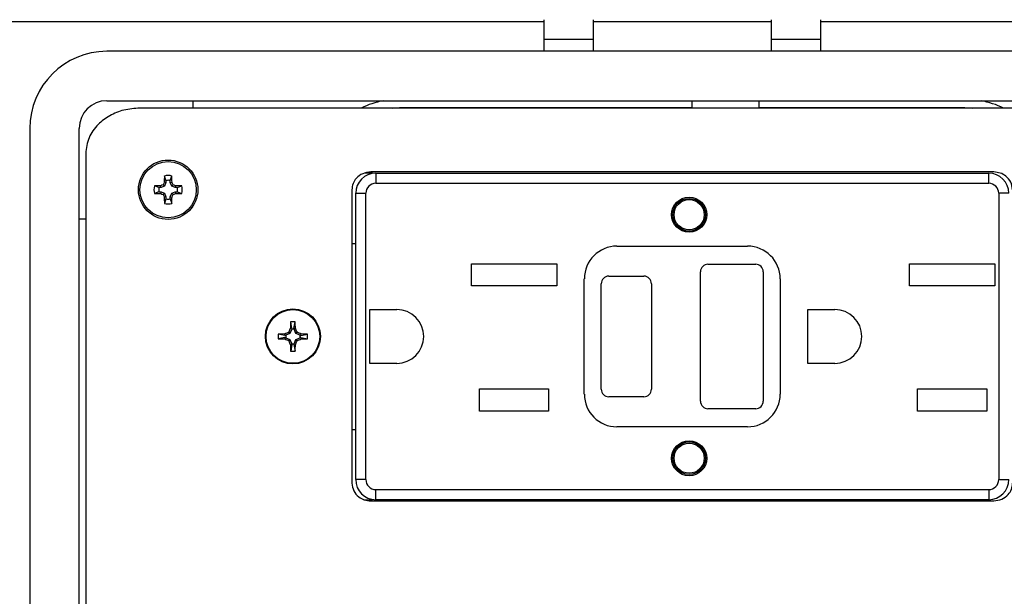
# Model space of a CAD drawing. Units: inches. Extents: x 0.4 to 8, y 0.3 to 10.7.
# Drawn here: x 1.4 to 2.7, y 7.7 to 8.5 of the extents above; entities that cross this region are included whole.
import ezdxf

# ---------------------------------------------------------------- set-up
doc = ezdxf.new("R2010")
doc.units = ezdxf.units.IN
doc.header["$MEASUREMENT"] = 0
doc.layers.add('BORDER', color=7, linetype='Continuous')
doc.styles.add('SLDTEXTSTYLE0', font='ARIAL.TTF', dxfattribs={"width": 0.948})
doc.dimstyles.new('SLDDIMSTYLE0', dxfattribs={"dimtxt": 0.080892, "dimasz": 0.080892, "dimexe": 0, "dimexo": 0.0625, "dimgap": 0.020223, "dimtad": 0, "dimtih": 1, "dimtoh": 1, "dimlfac": 3, "dimrnd": 1e-09, "dimzin": 12, "dimdsep": 46, "dimtxsty": 'SLDTEXTSTYLE0', "dimsah": 1, "dimcen": 0.09, "dimadec": 0, "dimazin": 3, "dimtfac": 1, "dimtofl": 0, "dimtmove": 0, "dimatfit": 3, "dimfxl": 0, "dimfrac": 2, "dimtolj": 1, "dimtzin": 12, "dimarcsym": 0})

# ---------------------------------------------------------------- blocks, each defined once
blk = doc.blocks.new('_D')
at = {"layer": 'BORDER'}
for p, q in [((1.8092, 9.9865), (0.5024, 9.9865)), ((0.5418, 9.9865), (0.5418, 8.6903)), ((0.5418, 7.1457), (0.5418, 8.4419)), ((1.7403, 7.1457), (0.5024, 7.1457))]:
    blk.add_line(p, q, dxfattribs=at)
for points in [[(0.5418, 9.9865), (0.5294, 9.9056), (0.5542, 9.9056)], [(0.5418, 7.1457), (0.5542, 7.2266), (0.5294, 7.2266)]]:
    blk.add_solid(points, dxfattribs=at)
at = {"layer": 'BORDER', "char_height": 0.08333, "attachment_point": 1, "style": 'SLDTEXTSTYLE0'}
for s, insert in [('8.52', (0.4338, 8.6735)), ('[216.4]', (0.372, 8.5493))]:
    blk.add_mtext(s, dxfattribs=dict(at, insert=insert))

msp = doc.modelspace()

# ---------------------------------------------------------------- linework, layer by layer
at = {"color": 7, "linetype": 'Continuous', "lineweight": 25}
for p, q in [((1.2483, 8.4971), (2.0683, 8.4971)), ((2.0683, 8.4997), (2.0683, 8.4735)), ((2.134, 8.4997), (2.134, 8.4735)), ((2.134, 8.4971), (2.3701, 8.4971)), ((2.3701, 8.4997), (2.3701, 8.4735)), ((2.4357, 8.4997), (2.4357, 8.4735)), ((2.4357, 8.4971), (3.2557, 8.4971)), ((2.134, 8.4735), (2.0683, 8.4735)), ((2.0683, 8.4735), (2.0683, 8.4577)), ((2.134, 8.4735), (2.134, 8.4577)), ((2.4357, 8.4735), (2.3701, 8.4735)), ((2.3701, 8.4735), (2.3701, 8.4577)), ((2.4357, 8.4735), (2.4357, 8.4577)), ((3.0156, 8.4577), (1.4885, 8.4577)), ((1.4885, 8.3921), (3.0156, 8.3921)), ((1.4885, 8.3921), (3.0156, 8.3921)), ((1.6026, 8.3921), (1.6026, 8.3823)), ((2.2654, 8.3823), (2.2654, 8.3921)), ((2.3538, 8.3921), (2.3538, 8.3823)), ((2.9718, 8.3823), (1.5322, 8.3823)), ((1.3861, 8.3554), (1.3861, 7.3793)), ((1.4517, 7.3793), (1.4517, 8.3554)), ((1.4517, 7.3793), (1.4517, 8.3554)), ((1.4604, 8.3222), (1.4604, 7.4124)), ((2.6654, 8.2975), (1.8387, 8.2975)), ((1.8405, 8.2958), (1.8405, 8.2975)), ((1.5669, 8.2834), (1.5646, 8.2839)), ((1.5669, 8.2862), (1.5648, 8.2922)), ((1.5669, 8.2862), (1.5669, 8.2834)), ((1.5727, 8.2862), (1.5748, 8.2922)), ((1.5727, 8.2834), (1.5727, 8.2862)), ((1.5727, 8.2834), (1.5749, 8.2839)), ((1.8405, 8.2958), (1.8309, 8.2958)), ((1.8454, 8.2958), (1.8454, 8.2825)), ((1.8454, 8.2958), (2.6587, 8.2958)), ((2.6587, 8.2825), (2.6587, 8.2958)), ((1.5576, 8.2769), (1.5516, 8.279)), ((1.5576, 8.2711), (1.5516, 8.2691)), ((1.5604, 8.2769), (1.5576, 8.2769)), ((1.5576, 8.2711), (1.5604, 8.2711)), ((1.5604, 8.2769), (1.56, 8.2792)), ((1.5604, 8.2711), (1.56, 8.2689)), ((1.565, 8.2788), (1.5604, 8.2769)), ((1.5604, 8.2711), (1.565, 8.2692)), ((1.565, 8.2788), (1.5632, 8.2806)), ((1.5669, 8.2834), (1.565, 8.2788)), ((1.5746, 8.2788), (1.5727, 8.2834)), ((1.5746, 8.2788), (1.5763, 8.2806)), ((1.5792, 8.2769), (1.5746, 8.2788)), ((1.5746, 8.2692), (1.5792, 8.2711)), ((1.5792, 8.2769), (1.5796, 8.2792)), ((1.582, 8.2769), (1.5792, 8.2769)), ((1.5792, 8.2711), (1.5796, 8.2689)), ((1.5792, 8.2711), (1.582, 8.2711)), ((1.582, 8.2769), (1.5879, 8.279)), ((1.582, 8.2711), (1.5879, 8.2691)), ((1.8137, 8.2739), (1.8137, 7.8844)), ((1.8454, 8.2825), (2.6587, 8.2825)), ((1.565, 8.2692), (1.5632, 8.2675)), ((1.5669, 8.2647), (1.5646, 8.2642)), ((1.5669, 8.2619), (1.5648, 8.2559)), ((1.565, 8.2692), (1.5669, 8.2647)), ((1.5669, 8.2647), (1.5669, 8.2619)), ((1.5727, 8.2647), (1.5746, 8.2692)), ((1.5727, 8.2647), (1.5749, 8.2642)), ((1.5727, 8.2619), (1.5727, 8.2647)), ((1.5727, 8.2619), (1.5748, 8.2559)), ((1.5746, 8.2692), (1.5763, 8.2675)), ((1.8187, 7.8892), (1.8187, 8.2692)), ((1.8187, 8.2692), (1.832, 8.2692)), ((1.832, 7.8892), (1.832, 8.2692)), ((2.672, 8.2692), (2.672, 7.8892)), ((2.6854, 8.2692), (2.672, 8.2692)), ((1.4604, 8.2347), (1.4517, 8.2347)), ((1.8137, 8.2025), (1.8187, 8.2025)), ((2.1654, 8.1992), (2.3387, 8.1992)), ((1.9722, 8.1755), (2.0855, 8.1755)), ((1.9722, 8.1462), (1.9722, 8.1755)), ((2.0855, 8.1755), (2.0855, 8.1462)), ((2.2862, 8.175), (2.3495, 8.175)), ((2.5536, 8.1755), (2.6669, 8.1755)), ((2.5536, 8.1462), (2.5536, 8.1755)), ((2.6669, 8.1755), (2.6669, 8.1462)), ((2.122, 8.0025), (2.122, 8.1558)), ((2.1545, 8.1592), (2.2012, 8.1592)), ((2.2762, 7.9933), (2.2762, 8.165)), ((2.3595, 8.165), (2.3595, 7.9933)), ((2.382, 8.1558), (2.382, 8.0025)), ((2.0855, 8.1462), (1.9722, 8.1462)), ((2.1445, 8.0092), (2.1445, 8.1492)), ((2.2112, 8.1492), (2.2112, 8.0092)), ((2.6669, 8.1462), (2.5536, 8.1462)), ((1.8374, 8.115), (1.8732, 8.115)), ((1.8374, 8.0433), (1.8374, 8.115)), ((2.4187, 8.115), (2.4545, 8.115)), ((2.4187, 8.0433), (2.4187, 8.115)), ((1.7338, 8.0887), (1.7314, 8.0831)), ((1.734, 8.0897), (1.7321, 8.0901)), ((1.734, 8.0897), (1.7324, 8.0985)), ((1.734, 8.0897), (1.7338, 8.0887)), ((1.737, 8.0887), (1.7338, 8.0887)), ((1.7368, 8.0897), (1.7384, 8.0985)), ((1.7368, 8.0897), (1.7387, 8.0901)), ((1.7368, 8.0897), (1.737, 8.0887)), ((1.7393, 8.0831), (1.737, 8.0887)), ((1.7248, 8.0806), (1.716, 8.0822)), ((1.7248, 8.0778), (1.716, 8.0761)), ((1.7248, 8.0806), (1.7245, 8.0825)), ((1.7248, 8.0778), (1.7245, 8.0758)), ((1.7248, 8.0806), (1.7258, 8.0808)), ((1.7248, 8.0778), (1.7258, 8.0775)), ((1.7314, 8.0831), (1.7258, 8.0808)), ((1.7258, 8.0808), (1.7258, 8.0775)), ((1.7258, 8.0775), (1.7314, 8.0752)), ((1.7314, 8.0831), (1.7298, 8.0848)), ((1.7314, 8.0752), (1.7298, 8.0736)), ((1.7314, 8.0752), (1.7338, 8.0696)), ((1.737, 8.0696), (1.7393, 8.0752)), ((1.7393, 8.0831), (1.741, 8.0848)), ((1.745, 8.0808), (1.7393, 8.0831)), ((1.7393, 8.0752), (1.745, 8.0775)), ((1.7393, 8.0752), (1.741, 8.0736)), ((1.7459, 8.0806), (1.745, 8.0808)), ((1.745, 8.0775), (1.745, 8.0808)), ((1.7459, 8.0778), (1.745, 8.0775)), ((1.7459, 8.0806), (1.7463, 8.0825)), ((1.7459, 8.0806), (1.7548, 8.0822)), ((1.7459, 8.0778), (1.7463, 8.0758)), ((1.7459, 8.0778), (1.7548, 8.0761)), ((1.734, 8.0686), (1.7321, 8.0682)), ((1.734, 8.0686), (1.7324, 8.0598)), ((1.734, 8.0686), (1.7338, 8.0696)), ((1.7338, 8.0696), (1.737, 8.0696)), ((1.7368, 8.0686), (1.737, 8.0696)), ((1.7368, 8.0686), (1.7387, 8.0682)), ((1.7368, 8.0686), (1.7384, 8.0598)), ((1.8732, 8.0433), (1.8374, 8.0433)), ((2.4545, 8.0433), (2.4187, 8.0433)), ((1.983, 8.0095), (2.0747, 8.0095)), ((1.983, 7.9802), (1.983, 8.0095)), ((2.0747, 8.0095), (2.0747, 7.9802)), ((2.5644, 8.0095), (2.6561, 8.0095)), ((2.5644, 7.9802), (2.5644, 8.0095)), ((2.6561, 8.0095), (2.6561, 7.9802)), ((2.2012, 7.9992), (2.1545, 7.9992)), ((2.3495, 7.9833), (2.2862, 7.9833)), ((2.0747, 7.9802), (1.983, 7.9802)), ((2.6561, 7.9802), (2.5644, 7.9802)), ((2.3387, 7.9592), (2.1654, 7.9592)), ((1.8187, 7.955), (1.8137, 7.955)), ((1.832, 7.8892), (1.8187, 7.8892)), ((2.672, 7.8892), (2.6854, 7.8892)), ((1.8454, 7.8758), (2.6587, 7.8758)), ((1.8454, 7.8625), (1.8454, 7.8758)), ((2.6587, 7.8758), (2.6587, 7.8625)), ((1.8297, 7.8625), (1.8405, 7.8625)), ((1.8387, 7.8608), (2.6654, 7.8608)), ((1.8405, 7.8608), (1.8405, 7.8625)), ((2.6587, 7.8625), (1.8454, 7.8625))]:
    msp.add_line(p, q, dxfattribs=at)
at = {"color": 8, "linetype": 'Continuous', "lineweight": 25}
for p, q in [((1.8671, 8.3823), (1.877, 8.3833)), ((1.877, 8.3833), (2.2654, 8.3833)), ((1.877, 8.3823), (1.877, 8.3833)), ((2.3538, 8.3833), (2.627, 8.3833)), ((2.627, 8.3833), (2.6374, 8.3823)), ((2.627, 8.3823), (2.627, 8.3833))]:
    msp.add_line(p, q, dxfattribs=at)
at = {"color": 7, "linetype": 'Continuous', "lineweight": 25}
for centre, radius in [((1.5698, 8.274), 0.0394), ((1.5698, 8.274), 0.0374), ((2.2612, 8.2408), 0.0233), ((2.2612, 8.2408), 0.0217), ((2.2612, 8.2408), 0.02), ((1.7354, 8.0792), 0.0365), ((1.7354, 8.0792), 0.0356), ((2.2612, 7.9175), 0.0233), ((2.2612, 7.9175), 0.0217), ((2.2612, 7.9175), 0.02)]:
    msp.add_circle(centre, radius, dxfattribs=at)
for centre, radius, start, end in [((1.4885, 8.3554), 0.1023, 90, 180), ((1.4885, 8.3554), 0.0367, 90, 180), ((1.4885, 8.3554), 0.0367, 90, 180), ((2.1578, 8.0305), 0.645, 156.873, 157.1894), ((2.1605, 8.2749), 0.5959, 178.333, 179.1348), ((1.5698, 8.274), 0.0188, 74.6957, 105.3043), ((1.5698, 8.274), 0.0125, 76.5643, 103.4357), ((0.9791, 8.2749), 0.5959, 0.8652, 1.667), ((0.9818, 8.0305), 0.645, 22.8106, 23.127), ((1.8454, 8.2692), 0.0267, 90, 180), ((2.6587, 8.2692), 0.0267, 360, 90), ((1.5698, 8.274), 0.0188, 164.6957, 195.3043), ((1.569, 7.6833), 0.5959, 90.8652, 91.667), ((1.5698, 8.274), 0.0125, 166.5643, 193.4357), ((1.8133, 7.686), 0.645, 112.8106, 113.127), ((1.3263, 7.686), 0.645, 66.873, 67.1894), ((1.5706, 7.6833), 0.5959, 88.333, 89.1348), ((1.5698, 8.274), 0.0125, 346.5643, 13.4357), ((1.5698, 8.274), 0.0188, 344.6957, 15.3043), ((1.8454, 8.2692), 0.0133, 90, 180), ((2.6587, 8.2692), 0.0133, 0, 90), ((1.569, 8.8648), 0.5959, 268.333, 269.1348), ((1.8133, 8.8621), 0.645, 246.873, 247.1894), ((2.1578, 8.5176), 0.645, 202.8106, 203.127), ((2.1605, 8.2732), 0.5959, 180.8652, 181.667), ((1.5698, 8.274), 0.0125, 256.5643, 283.4357), ((0.9791, 8.2732), 0.5959, 358.333, 359.1348), ((0.9818, 8.5176), 0.645, 336.873, 337.1894), ((1.3263, 8.8621), 0.645, 292.8106, 293.127), ((1.5706, 8.8648), 0.5959, 270.8652, 271.667), ((1.5698, 8.274), 0.0188, 254.6957, 285.3043), ((2.1654, 8.1558), 0.0433, 90, 180), ((2.3387, 8.1558), 0.0433, 0, 90), ((2.2862, 8.165), 0.01, 90, 180), ((2.3495, 8.165), 0.01, 0, 90), ((2.1545, 8.1492), 0.01, 90, 180), ((2.2012, 8.1492), 0.01, 0, 90), ((1.8732, 8.0792), 0.0358, 270, 90), ((2.4545, 8.0792), 0.0358, 270, 90), ((2.1286, 7.9164), 0.4329, 156.3448, 157.1107), ((2.1065, 8.0807), 0.3746, 177.2756, 178.5722), ((1.7354, 8.0061), 0.0925, 88.1348, 91.8652), ((1.3642, 8.0807), 0.3746, 1.4278, 2.7244), ((1.3421, 7.9164), 0.4329, 22.8893, 23.6552), ((1.8084, 8.0792), 0.0925, 178.1348, 181.8652), ((1.7338, 7.708), 0.3746, 91.4278, 92.7244), ((1.7338, 8.4503), 0.3746, 267.2756, 268.5722), ((1.8982, 7.6859), 0.4329, 112.8893, 113.6552), ((1.8982, 8.4724), 0.4329, 246.3448, 247.1107), ((1.5726, 7.6859), 0.4329, 66.3448, 67.1107), ((1.5726, 8.4724), 0.4329, 292.8893, 293.6552), ((1.737, 7.708), 0.3746, 87.2756, 88.5722), ((1.737, 8.4503), 0.3746, 271.4278, 272.7244), ((1.6623, 8.0792), 0.0925, 358.1348, 1.8652), ((2.1286, 8.2419), 0.4329, 202.8893, 203.6552), ((2.1065, 8.0776), 0.3746, 181.4278, 182.7244), ((1.3642, 8.0776), 0.3746, 357.2756, 358.5722), ((1.3421, 8.2419), 0.4329, 336.3448, 337.1107), ((1.7354, 8.1522), 0.0925, 268.1348, 271.8652), ((2.1654, 8.0025), 0.0433, 180, 270), ((2.1545, 8.0092), 0.01, 180, 270), ((2.2012, 8.0092), 0.01, 270, 0), ((2.3387, 8.0025), 0.0433, 270, 0), ((2.2862, 7.9933), 0.01, 180, 270), ((2.3495, 7.9933), 0.01, 270, 0), ((1.8454, 7.8892), 0.0267, 180, 270), ((1.8454, 7.8892), 0.0133, 180, 270), ((2.6587, 7.8892), 0.0133, 270, 360), ((2.6587, 7.8892), 0.0267, 270, 360)]:
    msp.add_arc(centre, radius, start, end, dxfattribs=at)
for centre, major_axis, start_param, end_param in [((1.877, 8.2775), (-0.0825, 0.0825), 5.685807, 5.952084), ((2.627, 8.2775), (0.0825, 0.0825), 0.331101, 0.597378)]:
    msp.add_ellipse(centre, major_axis=major_axis, ratio=0.999924, start_param=start_param, end_param=end_param, dxfattribs=at)
for points, knots in [([(1.5322, 8.3823), (1.5251, 8.3818), (1.5112, 8.3808), (1.4921, 8.373), (1.4758, 8.3608), (1.4631, 8.3436), (1.4613, 8.3293), (1.4604, 8.3222)], [0, 0, 0, 0, 0.206977, 0.402338, 0.587508, 0.795012, 1, 1, 1, 1]), ([(1.8387, 8.2975), (1.835, 8.297), (1.8278, 8.2962), (1.8196, 8.2899), (1.8146, 8.2822), (1.814, 8.2767), (1.8137, 8.2739)], [0, 0, 0, 0, 0.290741, 0.567449, 0.781666, 1, 1, 1, 1]), ([(2.6904, 8.2739), (2.6899, 8.2774), (2.6889, 8.2844), (2.6822, 8.292), (2.674, 8.2967), (2.6683, 8.2972), (2.6654, 8.2975)], [0, 0, 0, 0, 0.275817, 0.548672, 0.769271, 1, 1, 1, 1]), ([(1.8137, 7.8844), (1.8142, 7.8809), (1.8152, 7.8739), (1.8219, 7.8663), (1.83, 7.8617), (1.8358, 7.8611), (1.8387, 7.8608)], [0, 0, 0, 0, 0.275817, 0.548672, 0.769271, 1, 1, 1, 1]), ([(2.6654, 7.8608), (2.6691, 7.8613), (2.6763, 7.8622), (2.6845, 7.8684), (2.6895, 7.8761), (2.6901, 7.8816), (2.6904, 7.8844)], [0, 0, 0, 0, 0.290741, 0.567449, 0.781666, 1, 1, 1, 1])]:
    msp.add_open_spline(points, degree=3, knots=knots, dxfattribs=at)

# ---------------------------------------------------------------- dimensions: what is measured, and where the dimension line sits
at = {"layer": 'BORDER'}
dim = msp.add_linear_dim(base=(0.5418, 7.1457), p1=(1.8485, 9.9865), p2=(1.7797, 7.1457), angle=90, text='8.52\\P[216.4]', dimstyle='SLDDIMSTYLE0', dxfattribs=at)
dim.commit()
dim.dimension.update_dxf_attribs({"geometry": '_D', "text_midpoint": (0.5418, 8.5661), "dimtype": 160})

doc.saveas('drawing.dxf')
